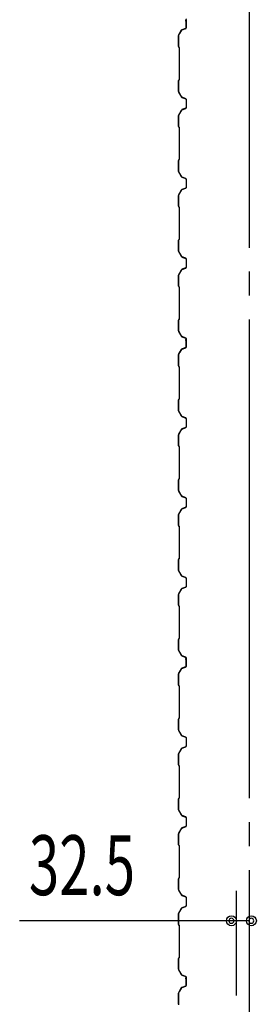
# Model space of a CAD drawing. Extents: x 2001 to 49353, y 772 to 34440.
# Drawn here: x 5649 to 6243, y 15343 to 17810 of the extents above; entities that cross this region are included whole.
import ezdxf

# ---------------------------------------------------------------- set-up
doc = ezdxf.new("R2010")
doc.units = 0
doc.header["$LTSCALE"] = 60
doc.header["$MEASUREMENT"] = 0
doc.linetypes.add('1PL-20', pattern=[23, 20, -1, 1, -1])
for name, color, linetype in [('CENTER', 6, '1PL-20'), ('SIDING800', 3, 'CONTINUOUS'), ('SUNPOU', 4, 'CONTINUOUS')]:
    doc.layers.add(name, color=color, linetype=linetype)
doc.styles.get("Standard").update_dxf_attribs({"font": 'SIMPLEX', "width": 0.67, "height": 216, "bigfont": 'BIGFONT'})

msp = doc.modelspace()

# ---------------------------------------------------------------- linework, layer by layer
at = {"layer": 'CENTER'}
msp.add_line((6225.5, 7578.9), (6225.5, 19640.1), dxfattribs=at)
at = {"layer": 'SIDING800'}
for p, q in [((6066.6, 17805.6), (6066.6, 17790)), ((6067, 17809.2), (6067, 17809.6)), ((6067, 17790), (6067, 17806)), ((6067.1, 17810.3), (6067.1, 17790.3)), ((6067.5, 17790.3), (6067.5, 17810.3)), ((6047.5, 17770), (6047.5, 17742.7)), ((6054.6, 17783.8), (6047.8, 17771.1)), ((6047.9, 17742.7), (6047.9, 17770)), ((6048.1, 17770.9), (6054.9, 17783.6)), ((6052.8, 17780.3), (6050.5, 17776.3)), ((6055.4, 17784.1), (6050.8, 17776.1)), ((6051.2, 17775.9), (6055.8, 17783.9)), ((6053.1, 17780.1), (6052.8, 17780.3)), ((6065.2, 17788.1), (6055.9, 17784.9)), ((6056, 17784.5), (6065.4, 17787.8)), ((6065.8, 17788.5), (6056.7, 17785.1)), ((6056.8, 17784.8), (6065.9, 17788.1)), ((6047.9, 17741.7), (6049.2, 17740.4)), ((6049.5, 17740.7), (6048.2, 17742)), ((6049.5, 17739.7), (6049.5, 17660.5)), ((6049.9, 17660.5), (6049.9, 17739.7)), ((6047.5, 17657.5), (6047.5, 17630.2)), ((6049.2, 17659.8), (6047.9, 17658.5)), ((6047.9, 17630.2), (6047.9, 17657.5)), ((6048.2, 17658.2), (6049.5, 17659.5)), ((6047.8, 17629), (6055.1, 17616.4)), ((6055.4, 17616.6), (6048.2, 17629.2)), ((6056.3, 17615.4), (6065.8, 17612)), ((6065.9, 17612.3), (6056.5, 17615.8)), ((6067.1, 17610.1), (6067.1, 17590.1)), ((6067.5, 17590.1), (6067.5, 17610.1)), ((6047.5, 17570), (6047.5, 17542.7)), ((6055.1, 17583.8), (6047.8, 17571.2)), ((6047.9, 17542.7), (6047.9, 17570)), ((6048.2, 17571), (6055.4, 17583.6)), ((6065.8, 17588.2), (6056.3, 17584.8)), ((6056.5, 17584.4), (6065.9, 17587.9)), ((6047.9, 17541.7), (6049.2, 17540.4)), ((6049.5, 17540.7), (6048.2, 17542)), ((6049.5, 17539.7), (6049.5, 17500.1)), ((6049.9, 17500.1), (6049.9, 17539.7)), ((6049.5, 17500.1), (6049.5, 17460.5)), ((6049.9, 17460.5), (6049.9, 17500.1)), ((6047.5, 17457.5), (6047.5, 17430.2)), ((6049.2, 17459.8), (6047.9, 17458.5)), ((6047.9, 17430.2), (6047.9, 17457.5)), ((6048.2, 17458.2), (6049.5, 17459.5)), ((6047.8, 17429), (6055.1, 17416.4)), ((6055.4, 17416.6), (6048.2, 17429.2)), ((6056.3, 17415.4), (6065.8, 17412)), ((6065.9, 17412.3), (6056.5, 17415.8)), ((6067.1, 17410.1), (6067.1, 17400.1)), ((6067.1, 17400.1), (6067.1, 17390.1)), ((6067.5, 17400.1), (6067.5, 17410.1)), ((6067.5, 17390.1), (6067.5, 17400.1)), ((6055.1, 17383.8), (6047.8, 17371.2)), ((6048.2, 17371), (6055.4, 17383.6)), ((6065.8, 17388.2), (6056.3, 17384.8)), ((6056.5, 17384.4), (6065.9, 17387.9)), ((6047.5, 17370), (6047.5, 17342.7)), ((6047.9, 17342.7), (6047.9, 17370)), ((6047.9, 17341.7), (6049.2, 17340.4)), ((6049.5, 17340.7), (6048.2, 17342)), ((6049.5, 17339.7), (6049.5, 17300.1)), ((6049.9, 17300.1), (6049.9, 17339.7)), ((6049.5, 17300.1), (6049.5, 17260.5)), ((6049.9, 17260.5), (6049.9, 17300.1)), ((6047.5, 17257.5), (6047.5, 17230.2)), ((6049.2, 17259.8), (6047.9, 17258.5)), ((6047.9, 17230.2), (6047.9, 17257.5)), ((6048.2, 17258.2), (6049.5, 17259.5)), ((6047.8, 17229), (6055.1, 17216.4)), ((6055.4, 17216.6), (6048.2, 17229.2)), ((6056.3, 17215.4), (6065.8, 17212)), ((6065.9, 17212.3), (6056.5, 17215.8)), ((6067.1, 17210.1), (6067.1, 17200.1)), ((6067.1, 17200.1), (6067.1, 17190.1)), ((6067.5, 17200.1), (6067.5, 17210.1)), ((6067.5, 17190.1), (6067.5, 17200.1)), ((6055.1, 17183.8), (6047.8, 17171.2)), ((6048.2, 17171), (6055.4, 17183.6)), ((6065.8, 17188.2), (6056.3, 17184.8)), ((6056.5, 17184.4), (6065.9, 17187.9)), ((6047.5, 17170), (6047.5, 17142.7)), ((6047.9, 17142.7), (6047.9, 17170)), ((6047.9, 17141.7), (6049.2, 17140.4)), ((6049.5, 17140.7), (6048.2, 17142)), ((6049.5, 17139.7), (6049.5, 17100.1)), ((6049.9, 17100.1), (6049.9, 17139.7)), ((6049.5, 17100.1), (6049.5, 17060.3)), ((6049.9, 17060.3), (6049.9, 17100.1)), ((6047.5, 17057.3), (6047.5, 17030.4)), ((6049.2, 17059.6), (6047.9, 17058.3)), ((6047.9, 17030.4), (6047.9, 17057.3)), ((6048.2, 17058), (6049.5, 17059.3)), ((6047.8, 17029.2), (6055.1, 17016.6)), ((6055.4, 17016.8), (6048.2, 17029.4)), ((6056.3, 17015.6), (6065.8, 17012.2)), ((6065.9, 17012.5), (6056.5, 17016)), ((6066.6, 17005.6), (6066.6, 16990)), ((6067, 17009.2), (6067, 17009.6)), ((6067, 16990), (6067, 17006)), ((6067.1, 17010.3), (6067.1, 16990.3)), ((6067.5, 16990.3), (6067.5, 17010.3)), ((6054.6, 16983.8), (6047.8, 16971.1)), ((6048.1, 16970.9), (6054.9, 16983.6)), ((6052.8, 16980.3), (6050.5, 16976.3)), ((6055.4, 16984.1), (6050.8, 16976.1)), ((6051.2, 16975.9), (6055.8, 16983.9)), ((6053.1, 16980.1), (6052.8, 16980.3)), ((6065.2, 16988.1), (6055.9, 16984.9)), ((6056, 16984.5), (6065.4, 16987.8)), ((6065.8, 16988.5), (6056.7, 16985.1)), ((6056.8, 16984.8), (6065.9, 16988.1)), ((6047.5, 16970), (6047.5, 16942.7)), ((6047.9, 16942.7), (6047.9, 16970)), ((6047.9, 16941.7), (6049.2, 16940.4)), ((6049.5, 16940.7), (6048.2, 16942)), ((6049.5, 16939.7), (6049.5, 16860.5)), ((6049.9, 16860.5), (6049.9, 16939.7)), ((6047.5, 16857.5), (6047.5, 16830.2)), ((6049.2, 16859.8), (6047.9, 16858.5)), ((6047.9, 16830.2), (6047.9, 16857.5)), ((6048.2, 16858.2), (6049.5, 16859.5)), ((6055.4, 16816.6), (6048.2, 16829.2)), ((6047.8, 16829), (6055.1, 16816.4)), ((6056.3, 16815.4), (6065.8, 16812)), ((6065.9, 16812.3), (6056.5, 16815.8)), ((6067.1, 16810.1), (6067.1, 16790.1)), ((6067.5, 16790.1), (6067.5, 16810.1)), ((6055.1, 16783.8), (6047.8, 16771.2)), ((6048.2, 16771), (6055.4, 16783.6)), ((6065.8, 16788.2), (6056.3, 16784.8)), ((6056.5, 16784.4), (6065.9, 16787.9)), ((6047.5, 16770), (6047.5, 16742.7)), ((6047.9, 16742.7), (6047.9, 16770)), ((6047.9, 16741.7), (6049.2, 16740.4)), ((6049.5, 16740.7), (6048.2, 16742)), ((6049.5, 16739.7), (6049.5, 16700.1)), ((6049.9, 16700.1), (6049.9, 16739.7)), ((6049.5, 16700.1), (6049.5, 16660.5)), ((6049.9, 16660.5), (6049.9, 16700.1)), ((6047.5, 16657.5), (6047.5, 16630.2)), ((6049.2, 16659.8), (6047.9, 16658.5)), ((6047.9, 16630.2), (6047.9, 16657.5)), ((6048.2, 16658.2), (6049.5, 16659.5)), ((6047.8, 16629), (6055.1, 16616.4)), ((6055.4, 16616.6), (6048.2, 16629.2)), ((6056.3, 16615.4), (6065.8, 16612)), ((6065.9, 16612.3), (6056.5, 16615.8)), ((6067.1, 16610.1), (6067.1, 16600.1)), ((6067.5, 16600.1), (6067.5, 16610.1)), ((6055.1, 16583.8), (6047.8, 16571.2)), ((6048.2, 16571), (6055.4, 16583.6)), ((6065.8, 16588.2), (6056.3, 16584.8)), ((6056.5, 16584.4), (6065.9, 16587.9)), ((6067.1, 16600.1), (6067.1, 16590.1)), ((6067.5, 16590.1), (6067.5, 16600.1)), ((6047.5, 16570), (6047.5, 16542.7)), ((6047.9, 16542.7), (6047.9, 16570)), ((6047.9, 16541.7), (6049.2, 16540.4)), ((6049.5, 16540.7), (6048.2, 16542)), ((6049.5, 16539.7), (6049.5, 16500.1)), ((6049.9, 16500.1), (6049.9, 16539.7)), ((6049.5, 16500.1), (6049.5, 16460.5)), ((6049.9, 16460.5), (6049.9, 16500.1)), ((6049.2, 16459.8), (6047.9, 16458.5)), ((6048.2, 16458.2), (6049.5, 16459.5)), ((6047.5, 16457.5), (6047.5, 16430.2)), ((6047.9, 16430.2), (6047.9, 16457.5)), ((6047.8, 16429), (6055.1, 16416.4)), ((6055.4, 16416.6), (6048.2, 16429.2)), ((6056.3, 16415.4), (6065.8, 16412)), ((6065.9, 16412.3), (6056.5, 16415.8)), ((6067.1, 16410.1), (6067.1, 16400.1)), ((6067.5, 16400.1), (6067.5, 16410.1)), ((6065.8, 16388.2), (6056.3, 16384.8)), ((6056.5, 16384.4), (6065.9, 16387.9)), ((6067.1, 16400.1), (6067.1, 16390.1)), ((6067.5, 16390.1), (6067.5, 16400.1)), ((6047.5, 16370), (6047.5, 16342.7)), ((6055.1, 16383.8), (6047.8, 16371.2)), ((6047.9, 16342.7), (6047.9, 16370)), ((6048.2, 16371), (6055.4, 16383.6)), ((6047.9, 16341.7), (6049.2, 16340.4)), ((6049.5, 16340.7), (6048.2, 16342)), ((6049.5, 16339.7), (6049.5, 16300.1)), ((6049.9, 16300.1), (6049.9, 16339.7)), ((6049.5, 16300.1), (6049.5, 16260.3)), ((6049.9, 16260.3), (6049.9, 16300.1)), ((6047.5, 16257.3), (6047.5, 16230.4)), ((6049.2, 16259.6), (6047.9, 16258.3)), ((6047.9, 16230.4), (6047.9, 16257.3)), ((6048.2, 16258), (6049.5, 16259.3)), ((6047.8, 16229.2), (6055.1, 16216.6)), ((6055.4, 16216.8), (6048.2, 16229.4)), ((6056.3, 16215.6), (6065.8, 16212.2)), ((6065.9, 16212.5), (6056.5, 16216)), ((6065.2, 16188.1), (6055.9, 16184.9)), ((6056, 16184.5), (6065.4, 16187.8)), ((6065.8, 16188.5), (6056.7, 16185.1)), ((6056.8, 16184.8), (6065.9, 16188.1)), ((6066.6, 16205.6), (6066.6, 16190)), ((6067, 16209.2), (6067, 16209.6)), ((6067, 16190), (6067, 16206)), ((6067.1, 16210.3), (6067.1, 16190.3)), ((6067.5, 16190.3), (6067.5, 16210.3)), ((6047.5, 16170), (6047.5, 16142.7)), ((6054.6, 16183.8), (6047.8, 16171.1)), ((6047.9, 16142.7), (6047.9, 16170)), ((6048.1, 16170.9), (6054.9, 16183.6)), ((6052.8, 16180.3), (6050.5, 16176.3)), ((6055.4, 16184.1), (6050.8, 16176.1)), ((6051.2, 16175.9), (6055.8, 16183.9)), ((6053.1, 16180.1), (6052.8, 16180.3)), ((6047.9, 16141.7), (6049.2, 16140.4)), ((6049.5, 16140.7), (6048.2, 16142)), ((6049.5, 16139.7), (6049.5, 16060.5)), ((6049.9, 16060.5), (6049.9, 16139.7)), ((6047.5, 16057.5), (6047.5, 16030.2)), ((6049.2, 16059.8), (6047.9, 16058.5)), ((6047.9, 16030.2), (6047.9, 16057.5)), ((6048.2, 16058.2), (6049.5, 16059.5)), ((6047.8, 16029), (6055.1, 16016.4)), ((6055.4, 16016.6), (6048.2, 16029.2)), ((6056.3, 16015.4), (6065.8, 16012)), ((6065.9, 16012.3), (6056.5, 16015.8)), ((6067.1, 16010.1), (6067.1, 15990.1)), ((6067.5, 15990.1), (6067.5, 16010.1)), ((6047.5, 15970), (6047.5, 15942.7)), ((6055.1, 15983.8), (6047.8, 15971.2)), ((6047.9, 15942.7), (6047.9, 15970)), ((6048.2, 15971), (6055.4, 15983.6)), ((6065.8, 15988.2), (6056.3, 15984.8)), ((6056.5, 15984.4), (6065.9, 15987.9)), ((6047.9, 15941.7), (6049.2, 15940.4)), ((6049.5, 15940.7), (6048.2, 15942)), ((6049.5, 15939.7), (6049.5, 15900.1)), ((6049.9, 15900.1), (6049.9, 15939.7)), ((6049.5, 15900.1), (6049.5, 15860.5)), ((6049.9, 15860.5), (6049.9, 15900.1)), ((6047.5, 15857.5), (6047.5, 15830.2)), ((6049.2, 15859.8), (6047.9, 15858.5)), ((6047.9, 15830.2), (6047.9, 15857.5)), ((6048.2, 15858.2), (6049.5, 15859.5)), ((6047.8, 15829), (6055.1, 15816.4)), ((6055.4, 15816.6), (6048.2, 15829.2)), ((6056.3, 15815.4), (6065.8, 15812)), ((6065.9, 15812.3), (6056.5, 15815.8)), ((6067.1, 15810.1), (6067.1, 15800.1)), ((6067.1, 15800.1), (6067.1, 15790.1)), ((6067.5, 15800.1), (6067.5, 15810.1)), ((6067.5, 15790.1), (6067.5, 15800.1)), ((6047.5, 15770), (6047.5, 15742.7)), ((6055.1, 15783.8), (6047.8, 15771.2)), ((6047.9, 15742.7), (6047.9, 15770)), ((6048.2, 15771), (6055.4, 15783.6)), ((6065.8, 15788.2), (6056.3, 15784.8)), ((6056.5, 15784.4), (6065.9, 15787.9)), ((6047.9, 15741.7), (6049.2, 15740.4)), ((6049.5, 15740.7), (6048.2, 15742)), ((6049.5, 15739.7), (6049.5, 15700.1)), ((6049.9, 15700.1), (6049.9, 15739.7)), ((6049.5, 15700.1), (6049.5, 15660.5)), ((6049.9, 15660.5), (6049.9, 15700.1)), ((6047.5, 15657.5), (6047.5, 15630.2)), ((6049.2, 15659.8), (6047.9, 15658.5)), ((6047.9, 15630.2), (6047.9, 15657.5)), ((6048.2, 15658.2), (6049.5, 15659.5)), ((6047.8, 15629), (6055.1, 15616.4)), ((6055.4, 15616.6), (6048.2, 15629.2)), ((6056.3, 15615.4), (6065.8, 15612)), ((6065.9, 15612.3), (6056.5, 15615.8)), ((6067.1, 15610.1), (6067.1, 15600.1)), ((6067.1, 15600.1), (6067.1, 15590.1)), ((6067.5, 15600.1), (6067.5, 15610.1)), ((6067.5, 15590.1), (6067.5, 15600.1)), ((6055.1, 15583.8), (6047.8, 15571.2)), ((6048.2, 15571), (6055.4, 15583.6)), ((6065.8, 15588.2), (6056.3, 15584.8)), ((6056.5, 15584.4), (6065.9, 15587.9)), ((6047.5, 15570), (6047.5, 15542.7)), ((6047.9, 15542.7), (6047.9, 15570)), ((6047.9, 15541.7), (6049.2, 15540.4)), ((6049.5, 15540.7), (6048.2, 15542)), ((6049.5, 15539.7), (6049.5, 15500.1)), ((6049.9, 15500.1), (6049.9, 15539.7)), ((6049.5, 15500.1), (6049.5, 15460.3)), ((6049.9, 15460.3), (6049.9, 15500.1)), ((6047.5, 15457.3), (6047.5, 15430.4)), ((6049.2, 15459.6), (6047.9, 15458.3)), ((6047.9, 15430.4), (6047.9, 15457.3)), ((6048.2, 15458), (6049.5, 15459.3)), ((6047.8, 15429.2), (6055.1, 15416.6)), ((6055.4, 15416.8), (6048.2, 15429.4)), ((6056.3, 15415.6), (6065.8, 15412.2)), ((6065.9, 15412.5), (6056.5, 15416)), ((6066.6, 15405.6), (6066.6, 15390)), ((6067, 15409.2), (6067, 15409.6)), ((6067, 15390), (6067, 15406)), ((6067.1, 15410.3), (6067.1, 15390.3)), ((6067.5, 15390.3), (6067.5, 15410.3)), ((6054.6, 15383.8), (6047.8, 15371.1)), ((6048.1, 15370.9), (6054.9, 15383.6)), ((6052.8, 15380.3), (6050.5, 15376.3)), ((6055.4, 15384.1), (6050.8, 15376.1)), ((6051.2, 15375.9), (6055.8, 15383.9)), ((6053.1, 15380.1), (6052.8, 15380.3)), ((6065.2, 15388.1), (6055.9, 15384.9)), ((6056, 15384.5), (6065.4, 15387.8)), ((6065.8, 15388.5), (6056.7, 15385.1)), ((6056.8, 15384.8), (6065.9, 15388.1)), ((6047.5, 15370), (6047.5, 15342.7)), ((6047.9, 15342.7), (6047.9, 15370))]:
    msp.add_line(p, q, dxfattribs=at)
for centre, radius, start, end in [((6067, 17807.6), 2, 90, 258.463), ((6067, 17807.6), 1.6, 90, 270), ((6065.1, 17810.3), 2, 0, 70), ((6065.1, 17810.3), 2.4, 0, 70), ((6049.9, 17770), 2.4, 151.8214, 180), ((6049.9, 17770), 2, 151.8214, 180), ((6050.8, 17776.1), 0.4, 150, 330), ((6056.7, 17782.6), 2.4, 109.0256, 151.8214), ((6056.7, 17782.6), 2, 109.0256, 151.8214), ((6057.5, 17782.9), 2.4, 110, 150), ((6057.5, 17782.9), 2, 110, 150), ((6064.6, 17790), 2, 289.0256, 360), ((6064.6, 17790), 2.4, 289.0256, 0), ((6065.1, 17790.3), 2, 290, 360), ((6065.1, 17790.3), 2.4, 290, 0), ((6048.9, 17742.7), 1.4, 180, 225), ((6048.9, 17742.7), 1, 180, 225), ((6048.5, 17739.7), 1, 360, 45), ((6048.5, 17739.7), 1.4, 0, 45), ((6048.9, 17657.5), 1.4, 135, 180), ((6048.9, 17657.5), 1, 135, 180), ((6048.5, 17660.5), 1, 315, 0), ((6048.5, 17660.5), 1.4, 315, 0), ((6049.9, 17630.2), 2.4, 180, 210), ((6049.9, 17630.2), 2, 180, 210), ((6057.2, 17617.6), 2.4, 210, 250), ((6057.2, 17617.6), 2, 210, 250), ((6065.1, 17610.1), 2, 0, 70), ((6065.1, 17610.1), 2.4, 0, 70), ((6049.9, 17570), 2.4, 150, 180), ((6049.9, 17570), 2, 150, 180), ((6057.2, 17582.6), 2.4, 110, 150), ((6057.2, 17582.6), 2, 110, 150), ((6065.1, 17590.1), 2, 290, 0), ((6065.1, 17590.1), 2.4, 290, 0), ((6048.9, 17542.7), 1.4, 180, 225), ((6048.9, 17542.7), 1, 180, 225), ((6048.5, 17539.7), 1, 360, 45), ((6048.5, 17539.7), 1.4, 0, 45), ((6048.9, 17457.5), 1.4, 135, 180), ((6048.9, 17457.5), 1, 135, 180), ((6048.5, 17460.5), 1, 315, 0), ((6048.5, 17460.5), 1.4, 315, 0), ((6049.9, 17430.2), 2.4, 180, 210), ((6049.9, 17430.2), 2, 180, 210), ((6057.2, 17417.6), 2.4, 210, 250), ((6057.2, 17417.6), 2, 210, 250), ((6065.1, 17410.1), 2, 0, 70), ((6065.1, 17410.1), 2.4, 0, 70), ((6057.2, 17382.6), 2.4, 110, 150), ((6057.2, 17382.6), 2, 110, 150), ((6065.1, 17390.1), 2, 290, 0), ((6065.1, 17390.1), 2.4, 290, 0), ((6049.9, 17370), 2.4, 150, 180), ((6049.9, 17370), 2, 150, 180), ((6048.9, 17342.7), 1.4, 180, 225), ((6048.9, 17342.7), 1, 180, 225), ((6048.5, 17339.7), 1, 360, 45), ((6048.5, 17339.7), 1.4, 0, 45), ((6048.9, 17257.5), 1.4, 135, 180), ((6048.9, 17257.5), 1, 135, 180), ((6048.5, 17260.5), 1, 315, 0), ((6048.5, 17260.5), 1.4, 315, 0), ((6049.9, 17230.2), 2.4, 180, 210), ((6049.9, 17230.2), 2, 180, 210), ((6057.2, 17217.6), 2.4, 210, 250), ((6057.2, 17217.6), 2, 210, 250), ((6065.1, 17210.1), 2, 0, 70), ((6065.1, 17210.1), 2.4, 0, 70), ((6057.2, 17182.6), 2.4, 110, 150), ((6057.2, 17182.6), 2, 110, 150), ((6065.1, 17190.1), 2, 290, 0), ((6065.1, 17190.1), 2.4, 290, 0), ((6049.9, 17170), 2.4, 150, 180), ((6049.9, 17170), 2, 150, 180), ((6048.9, 17142.7), 1.4, 180, 225), ((6048.9, 17142.7), 1, 180, 225), ((6048.5, 17139.7), 1, 360, 45), ((6048.5, 17139.7), 1.4, 0, 45), ((6048.9, 17057.3), 1.4, 135, 180), ((6048.9, 17057.3), 1, 135, 180), ((6048.5, 17060.3), 1, 315, 0), ((6048.5, 17060.3), 1.4, 315, 0), ((6049.9, 17030.4), 2.4, 180, 210), ((6049.9, 17030.4), 2, 180, 210), ((6057.2, 17017.8), 2.4, 210, 250), ((6057.2, 17017.8), 2, 210, 250), ((6067, 17007.6), 2, 90, 258.463), ((6067, 17007.6), 1.6, 90, 270), ((6065.1, 17010.3), 2, 0, 70), ((6065.1, 17010.3), 2.4, 0, 70), ((6056.7, 16982.6), 2.4, 109.0256, 151.8214), ((6056.7, 16982.6), 2, 109.0256, 151.8214), ((6057.5, 16982.9), 2.4, 110, 150), ((6057.5, 16982.9), 2, 110, 150), ((6064.6, 16990), 2, 289.0256, 360), ((6064.6, 16990), 2.4, 289.0256, 0), ((6065.1, 16990.3), 2, 290, 0), ((6065.1, 16990.3), 2.4, 290, 0), ((6049.9, 16970), 2.4, 151.8214, 180), ((6049.9, 16970), 2, 151.8214, 180), ((6050.8, 16976.1), 0.4, 150, 330), ((6048.9, 16942.7), 1.4, 180, 225), ((6048.9, 16942.7), 1, 180, 225), ((6048.5, 16939.7), 1, 360, 45), ((6048.5, 16939.7), 1.4, 0, 45), ((6048.9, 16857.5), 1.4, 135, 180), ((6048.9, 16857.5), 1, 135, 180), ((6048.5, 16860.5), 1, 315, 0), ((6048.5, 16860.5), 1.4, 315, 0), ((6049.9, 16830.2), 2.4, 180, 210), ((6049.9, 16830.2), 2, 180, 210), ((6057.2, 16817.6), 2.4, 210, 250), ((6057.2, 16817.6), 2, 210, 250), ((6065.1, 16810.1), 2, 0, 70), ((6065.1, 16810.1), 2.4, 0, 70), ((6057.2, 16782.6), 2.4, 110, 150), ((6057.2, 16782.6), 2, 110, 150), ((6065.1, 16790.1), 2, 290, 0), ((6065.1, 16790.1), 2.4, 290, 0), ((6049.9, 16770), 2.4, 150, 180), ((6049.9, 16770), 2, 150, 180), ((6048.9, 16742.7), 1.4, 180, 225), ((6048.9, 16742.7), 1, 180, 225), ((6048.5, 16739.7), 1, 360, 45), ((6048.5, 16739.7), 1.4, 0, 45), ((6048.9, 16657.5), 1.4, 135, 180), ((6048.9, 16657.5), 1, 135, 180), ((6048.5, 16660.5), 1, 315, 0), ((6048.5, 16660.5), 1.4, 315, 0), ((6049.9, 16630.2), 2.4, 180, 210), ((6049.9, 16630.2), 2, 180, 210), ((6057.2, 16617.6), 2.4, 210, 250), ((6057.2, 16617.6), 2, 210, 250), ((6065.1, 16610.1), 2, 0, 70), ((6065.1, 16610.1), 2.4, 0, 70), ((6057.2, 16582.6), 2.4, 110, 150), ((6057.2, 16582.6), 2, 110, 150), ((6065.1, 16590.1), 2, 290, 0), ((6065.1, 16590.1), 2.4, 290, 0), ((6049.9, 16570), 2.4, 150, 180), ((6049.9, 16570), 2, 150, 180), ((6048.9, 16542.7), 1.4, 180, 225), ((6048.9, 16542.7), 1, 180, 225), ((6048.5, 16539.7), 1, 360, 45), ((6048.5, 16539.7), 1.4, 0, 45), ((6048.5, 16460.5), 1, 315, 0), ((6048.5, 16460.5), 1.4, 315, 0), ((6048.9, 16457.5), 1.4, 135, 180), ((6048.9, 16457.5), 1, 135, 180), ((6049.9, 16430.2), 2.4, 180, 210), ((6049.9, 16430.2), 2, 180, 210), ((6057.2, 16417.6), 2.4, 210, 250), ((6057.2, 16417.6), 2, 210, 250), ((6065.1, 16410.1), 2, 0, 70), ((6065.1, 16410.1), 2.4, 0, 70), ((6065.1, 16390.1), 2, 290, 0), ((6065.1, 16390.1), 2.4, 290, 0), ((6049.9, 16370), 2.4, 150, 180), ((6049.9, 16370), 2, 150, 180), ((6057.2, 16382.6), 2.4, 110, 150), ((6057.2, 16382.6), 2, 110, 150), ((6048.9, 16342.7), 1.4, 180, 225), ((6048.9, 16342.7), 1, 180, 225), ((6048.5, 16339.7), 1, 360, 45), ((6048.5, 16339.7), 1.4, 360, 45), ((6048.9, 16257.3), 1.4, 135, 180), ((6048.9, 16257.3), 1, 135, 180), ((6048.5, 16260.3), 1, 315, 360), ((6048.5, 16260.3), 1.4, 315, 0), ((6049.9, 16230.4), 2.4, 180, 210), ((6049.9, 16230.4), 2, 180, 210), ((6057.2, 16217.8), 2.4, 210, 250), ((6057.2, 16217.8), 2, 210, 250), ((6065.1, 16210.3), 2, 0, 70), ((6065.1, 16210.3), 2.4, 0, 70), ((6067, 16207.6), 2, 90, 258.463), ((6064.6, 16190), 2, 289.0256, 0), ((6067, 16207.6), 1.6, 90, 270), ((6064.6, 16190), 2.4, 289.0256, 0), ((6065.1, 16190.3), 2, 290, 0), ((6065.1, 16190.3), 2.4, 290, 0), ((6049.9, 16170), 2.4, 151.8214, 180), ((6049.9, 16170), 2, 151.8214, 180), ((6050.8, 16176.1), 0.4, 150, 330), ((6056.7, 16182.6), 2.4, 109.0256, 151.8214), ((6056.7, 16182.6), 2, 109.0256, 151.8214), ((6057.5, 16182.9), 2.4, 110, 150), ((6057.5, 16182.9), 2, 110, 150), ((6048.9, 16142.7), 1.4, 180, 225), ((6048.9, 16142.7), 1, 180, 225), ((6048.5, 16139.7), 1, 360, 45), ((6048.5, 16139.7), 1.4, 360, 45), ((6048.9, 16057.5), 1.4, 135, 180), ((6048.9, 16057.5), 1, 135, 180), ((6048.5, 16060.5), 1, 315, 360), ((6048.5, 16060.5), 1.4, 315, 0), ((6049.9, 16030.2), 2.4, 180, 210), ((6049.9, 16030.2), 2, 180, 210), ((6057.2, 16017.6), 2.4, 210, 250), ((6057.2, 16017.6), 2, 210, 250), ((6065.1, 16010.1), 2, 0, 70), ((6065.1, 15990.1), 2, 290, 0), ((6065.1, 16010.1), 2.4, 0, 70), ((6065.1, 15990.1), 2.4, 290, 0), ((6049.9, 15970), 2.4, 150, 180), ((6049.9, 15970), 2, 150, 180), ((6057.2, 15982.6), 2.4, 110, 150), ((6057.2, 15982.6), 2, 110, 150), ((6048.9, 15942.7), 1.4, 180, 225), ((6048.9, 15942.7), 1, 180, 225), ((6048.5, 15939.7), 1, 360, 45), ((6048.5, 15939.7), 1.4, 360, 45), ((6048.9, 15857.5), 1.4, 135, 180), ((6048.9, 15857.5), 1, 135, 180), ((6048.5, 15860.5), 1, 315, 360), ((6048.5, 15860.5), 1.4, 315, 0), ((6049.9, 15830.2), 2.4, 180, 210), ((6049.9, 15830.2), 2, 180, 210), ((6057.2, 15817.6), 2.4, 210, 250), ((6057.2, 15817.6), 2, 210, 250), ((6065.1, 15810.1), 2, 0, 70), ((6065.1, 15810.1), 2.4, 0, 70), ((6049.9, 15770), 2.4, 150, 180), ((6049.9, 15770), 2, 150, 180), ((6057.2, 15782.6), 2.4, 110, 150), ((6057.2, 15782.6), 2, 110, 150), ((6065.1, 15790.1), 2, 290, 0), ((6065.1, 15790.1), 2.4, 290, 0), ((6048.9, 15742.7), 1.4, 180, 225), ((6048.9, 15742.7), 1, 180, 225), ((6048.5, 15739.7), 1, 360, 45), ((6048.5, 15739.7), 1.4, 360, 45), ((6048.9, 15657.5), 1.4, 135, 180), ((6048.9, 15657.5), 1, 135, 180), ((6048.5, 15660.5), 1, 315, 360), ((6048.5, 15660.5), 1.4, 315, 0), ((6049.9, 15630.2), 2.4, 180, 210), ((6049.9, 15630.2), 2, 180, 210), ((6057.2, 15617.6), 2.4, 210, 250), ((6057.2, 15617.6), 2, 210, 250), ((6065.1, 15610.1), 2, 0, 70), ((6065.1, 15610.1), 2.4, 0, 70), ((6049.9, 15570), 2.4, 150, 180), ((6049.9, 15570), 2, 150, 180), ((6057.2, 15582.6), 2.4, 110, 150), ((6057.2, 15582.6), 2, 110, 150), ((6065.1, 15590.1), 2, 290, 0), ((6065.1, 15590.1), 2.4, 290, 0), ((6048.9, 15542.7), 1.4, 180, 225), ((6048.9, 15542.7), 1, 180, 225), ((6048.5, 15539.7), 1, 360, 45), ((6048.5, 15539.7), 1.4, 360, 45), ((6048.9, 15457.3), 1.4, 135, 180), ((6048.9, 15457.3), 1, 135, 180), ((6048.5, 15460.3), 1, 315, 360), ((6048.5, 15460.3), 1.4, 315, 0), ((6049.9, 15430.4), 2.4, 180, 210), ((6049.9, 15430.4), 2, 180, 210), ((6057.2, 15417.8), 2.4, 210, 250), ((6057.2, 15417.8), 2, 210, 250), ((6067, 15407.6), 2, 90, 258.463), ((6067, 15407.6), 1.6, 90, 270), ((6065.1, 15410.3), 2, 0, 70), ((6065.1, 15410.3), 2.4, 0, 70), ((6050.8, 15376.1), 0.4, 150, 330), ((6056.7, 15382.6), 2.4, 109.0256, 151.8214), ((6056.7, 15382.6), 2, 109.0256, 151.8214), ((6057.5, 15382.9), 2.4, 110, 150), ((6057.5, 15382.9), 2, 110, 150), ((6064.6, 15390), 2, 289.0256, 0), ((6064.6, 15390), 2.4, 289.0256, 0), ((6065.1, 15390.3), 2, 290, 0), ((6065.1, 15390.3), 2.4, 290, 0), ((6049.9, 15370), 2.4, 151.8214, 180), ((6049.9, 15370), 2, 151.8214, 180), ((6048.9, 15342.7), 1.4, 180, 225)]:
    msp.add_arc(centre, radius, start, end, dxfattribs=at)
at = {"layer": 'SUNPOU'}
for p, q in [((6193, 15365.1), (6193, 15627)), ((6225.5, 15552), (5649.1, 15552)), ((6168, 15552), (6155.5, 15552)), ((6218, 15552), (6205.5, 15552))]:
    msp.add_line(p, q, dxfattribs=at)
for centre in [(6180.5, 15552), (6230.5, 15552)]:
    msp.add_circle(centre, 12.5, dxfattribs=at)
for centre, start, end in [((6180.5, 15552), 0, 180), ((6180.5, 15552), 180, 0), ((6230.5, 15552), 0, 180), ((6230.5, 15552), 180, 0)]:
    msp.add_arc(centre, 6.25, start, end, dxfattribs=at)

# ---------------------------------------------------------------- texts
at = {"layer": 'SUNPOU', "width": 0.67}
msp.add_text('32.5', height=150, dxfattribs=at).set_placement((5672.3, 15616.3))

doc.saveas('drawing.dxf')
